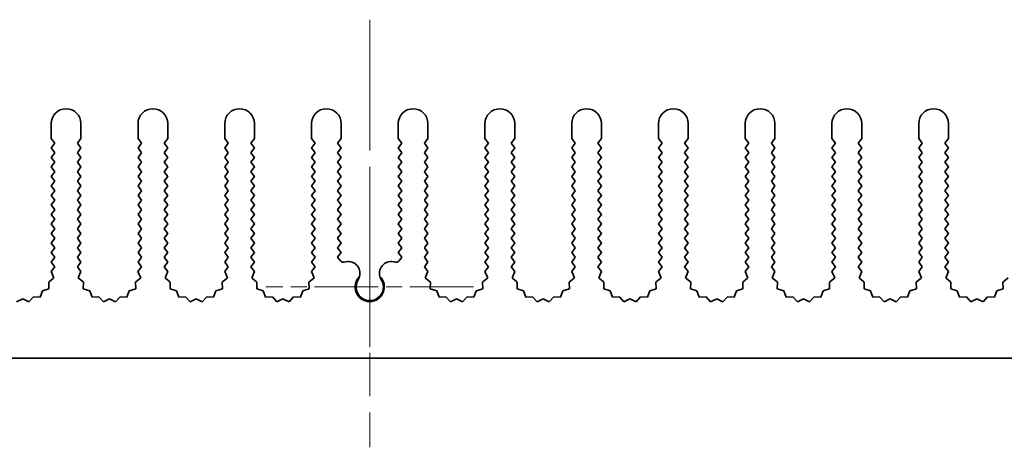
# Model space of a CAD drawing. Units: millimetres. Extents: x 0 to 6492, y 0 to 1124.
# Drawn here: x 3280 to 3363, y 136 to 172 of the extents above; entities that cross this region are included whole.
import ezdxf

# ---------------------------------------------------------------- set-up
doc = ezdxf.new("R2010")
doc.units = ezdxf.units.MM
doc.header["$LTSCALE"] = 3.5
doc.linetypes.add('CHAIN', pattern=[0.3543, 0.2362, -0.0295, 0.0591, -0.0295])
doc.layers.add('Center Mark (ISO)', color=7, linetype='Continuous', lineweight=18, true_color=0x80ffff)
doc.layers.add('Centerline (ISO)', color=7, linetype='Continuous', lineweight=18, true_color=0x80ffff)
doc.layers.add('Visible (ISO)', color=7, linetype='Continuous', lineweight=35)

msp = doc.modelspace()

# ---------------------------------------------------------------- linework, layer by layer
at = {"layer": 'Center Mark (ISO)', "linetype": 'CHAIN', "ltscale": 6.011347}
msp.add_line((3309.4883, 157.4901), (3309.4883, 141.2606), dxfattribs=at)
at = {"layer": 'Center Mark (ISO)', "linetype": 'CHAIN', "ltscale": 6.466757}
msp.add_line((3318.2178, 149.9901), (3300.7588, 149.9901), dxfattribs=at)
at = {"layer": 'Centerline (ISO)', "linetype": 'CHAIN', "ltscale": 13.334389}
msp.add_line((3309.4883, 172.4901), (3309.4883, 136.4901), dxfattribs=at)
at = {"layer": 'Visible (ISO)'}
for p, q in [((3282.6883, 162.4901), (3282.6883, 163.7401)), ((3285.1883, 163.7401), (3285.1883, 162.4901)), ((3289.9883, 162.4901), (3289.9883, 163.7401)), ((3292.4883, 163.7401), (3292.4883, 162.4901)), ((3297.2883, 162.4901), (3297.2883, 163.7401)), ((3299.7883, 163.7401), (3299.7883, 162.4901)), ((3304.5883, 162.4901), (3304.5883, 163.7401)), ((3307.0883, 163.7401), (3307.0883, 162.4901)), ((3311.8883, 162.4901), (3311.8883, 163.7401)), ((3314.3883, 163.7401), (3314.3883, 162.4901)), ((3319.1883, 162.4901), (3319.1883, 163.7401)), ((3321.6883, 163.7401), (3321.6883, 162.4901)), ((3326.4883, 162.4901), (3326.4883, 163.7401)), ((3328.9883, 163.7401), (3328.9883, 162.4901)), ((3333.7883, 162.4901), (3333.7883, 163.7401)), ((3336.2883, 163.7401), (3336.2883, 162.4901)), ((3341.0883, 162.4901), (3341.0883, 163.7401)), ((3343.5883, 163.7401), (3343.5883, 162.4901)), ((3348.3883, 162.4901), (3348.3883, 163.7401)), ((3350.8883, 163.7401), (3350.8883, 162.4901)), ((3355.6883, 162.4901), (3355.6883, 163.7401)), ((3358.1883, 163.7401), (3358.1883, 162.4901)), ((3282.9883, 162.0901), (3282.6883, 162.4901)), ((3285.1883, 162.4901), (3284.8883, 162.0901)), ((3290.2883, 162.0901), (3289.9883, 162.4901)), ((3292.4883, 162.4901), (3292.1883, 162.0901)), ((3297.5883, 162.0901), (3297.2883, 162.4901)), ((3299.7883, 162.4901), (3299.4883, 162.0901)), ((3304.8883, 162.0901), (3304.5883, 162.4901)), ((3307.0883, 162.4901), (3306.7883, 162.0901)), ((3312.1883, 162.0901), (3311.8883, 162.4901)), ((3314.3883, 162.4901), (3314.0883, 162.0901)), ((3319.4883, 162.0901), (3319.1883, 162.4901)), ((3321.6883, 162.4901), (3321.3883, 162.0901)), ((3326.7883, 162.0901), (3326.4883, 162.4901)), ((3328.9883, 162.4901), (3328.6883, 162.0901)), ((3334.0883, 162.0901), (3333.7883, 162.4901)), ((3336.2883, 162.4901), (3335.9883, 162.0901)), ((3341.3883, 162.0901), (3341.0883, 162.4901)), ((3343.5883, 162.4901), (3343.2883, 162.0901)), ((3348.6883, 162.0901), (3348.3883, 162.4901)), ((3350.8883, 162.4901), (3350.5883, 162.0901)), ((3355.9883, 162.0901), (3355.6883, 162.4901)), ((3358.1883, 162.4901), (3357.8883, 162.0901)), ((3282.6883, 161.6901), (3282.9883, 162.0901)), ((3282.9883, 161.2901), (3282.6883, 161.6901)), ((3284.8883, 162.0901), (3285.1883, 161.6901)), ((3285.1883, 161.6901), (3284.8883, 161.2901)), ((3289.9883, 161.6901), (3290.2883, 162.0901)), ((3290.2883, 161.2901), (3289.9883, 161.6901)), ((3292.1883, 162.0901), (3292.4883, 161.6901)), ((3292.4883, 161.6901), (3292.1883, 161.2901)), ((3297.2883, 161.6901), (3297.5883, 162.0901)), ((3297.5883, 161.2901), (3297.2883, 161.6901)), ((3299.4883, 162.0901), (3299.7883, 161.6901)), ((3299.7883, 161.6901), (3299.4883, 161.2901)), ((3304.5883, 161.6901), (3304.8883, 162.0901)), ((3304.8883, 161.2901), (3304.5883, 161.6901)), ((3306.7883, 162.0901), (3307.0883, 161.6901)), ((3307.0883, 161.6901), (3306.7883, 161.2901)), ((3311.8883, 161.6901), (3312.1883, 162.0901)), ((3312.1883, 161.2901), (3311.8883, 161.6901)), ((3314.0883, 162.0901), (3314.3883, 161.6901)), ((3314.3883, 161.6901), (3314.0883, 161.2901)), ((3319.1883, 161.6901), (3319.4883, 162.0901)), ((3319.4883, 161.2901), (3319.1883, 161.6901)), ((3321.3883, 162.0901), (3321.6883, 161.6901)), ((3321.6883, 161.6901), (3321.3883, 161.2901)), ((3326.4883, 161.6901), (3326.7883, 162.0901)), ((3326.7883, 161.2901), (3326.4883, 161.6901)), ((3328.6883, 162.0901), (3328.9883, 161.6901)), ((3328.9883, 161.6901), (3328.6883, 161.2901)), ((3333.7883, 161.6901), (3334.0883, 162.0901)), ((3334.0883, 161.2901), (3333.7883, 161.6901)), ((3335.9883, 162.0901), (3336.2883, 161.6901)), ((3336.2883, 161.6901), (3335.9883, 161.2901)), ((3341.0883, 161.6901), (3341.3883, 162.0901)), ((3341.3883, 161.2901), (3341.0883, 161.6901)), ((3343.2883, 162.0901), (3343.5883, 161.6901)), ((3343.5883, 161.6901), (3343.2883, 161.2901)), ((3348.3883, 161.6901), (3348.6883, 162.0901)), ((3348.6883, 161.2901), (3348.3883, 161.6901)), ((3350.5883, 162.0901), (3350.8883, 161.6901)), ((3350.8883, 161.6901), (3350.5883, 161.2901)), ((3355.6883, 161.6901), (3355.9883, 162.0901)), ((3355.9883, 161.2901), (3355.6883, 161.6901)), ((3357.8883, 162.0901), (3358.1883, 161.6901)), ((3358.1883, 161.6901), (3357.8883, 161.2901)), ((3282.6883, 160.8901), (3282.9883, 161.2901)), ((3282.9883, 160.4901), (3282.6883, 160.8901)), ((3284.8883, 161.2901), (3285.1883, 160.8901)), ((3285.1883, 160.8901), (3284.8883, 160.4901)), ((3289.9883, 160.8901), (3290.2883, 161.2901)), ((3290.2883, 160.4901), (3289.9883, 160.8901)), ((3292.1883, 161.2901), (3292.4883, 160.8901)), ((3292.4883, 160.8901), (3292.1883, 160.4901)), ((3297.2883, 160.8901), (3297.5883, 161.2901)), ((3297.5883, 160.4901), (3297.2883, 160.8901)), ((3299.4883, 161.2901), (3299.7883, 160.8901)), ((3299.7883, 160.8901), (3299.4883, 160.4901)), ((3304.5883, 160.8901), (3304.8883, 161.2901)), ((3304.8883, 160.4901), (3304.5883, 160.8901)), ((3306.7883, 161.2901), (3307.0883, 160.8901)), ((3307.0883, 160.8901), (3306.7883, 160.4901)), ((3311.8883, 160.8901), (3312.1883, 161.2901)), ((3312.1883, 160.4901), (3311.8883, 160.8901)), ((3314.0883, 161.2901), (3314.3883, 160.8901)), ((3314.3883, 160.8901), (3314.0883, 160.4901)), ((3319.1883, 160.8901), (3319.4883, 161.2901)), ((3319.4883, 160.4901), (3319.1883, 160.8901)), ((3321.3883, 161.2901), (3321.6883, 160.8901)), ((3321.6883, 160.8901), (3321.3883, 160.4901)), ((3326.4883, 160.8901), (3326.7883, 161.2901)), ((3326.7883, 160.4901), (3326.4883, 160.8901)), ((3328.6883, 161.2901), (3328.9883, 160.8901)), ((3328.9883, 160.8901), (3328.6883, 160.4901)), ((3333.7883, 160.8901), (3334.0883, 161.2901)), ((3334.0883, 160.4901), (3333.7883, 160.8901)), ((3335.9883, 161.2901), (3336.2883, 160.8901)), ((3336.2883, 160.8901), (3335.9883, 160.4901)), ((3341.0883, 160.8901), (3341.3883, 161.2901)), ((3341.3883, 160.4901), (3341.0883, 160.8901)), ((3343.2883, 161.2901), (3343.5883, 160.8901)), ((3343.5883, 160.8901), (3343.2883, 160.4901)), ((3348.3883, 160.8901), (3348.6883, 161.2901)), ((3348.6883, 160.4901), (3348.3883, 160.8901)), ((3350.5883, 161.2901), (3350.8883, 160.8901)), ((3350.8883, 160.8901), (3350.5883, 160.4901)), ((3355.6883, 160.8901), (3355.9883, 161.2901)), ((3355.9883, 160.4901), (3355.6883, 160.8901)), ((3357.8883, 161.2901), (3358.1883, 160.8901)), ((3358.1883, 160.8901), (3357.8883, 160.4901)), ((3282.6883, 160.0901), (3282.9883, 160.4901)), ((3282.9883, 159.6901), (3282.6883, 160.0901)), ((3284.8883, 160.4901), (3285.1883, 160.0901)), ((3285.1883, 160.0901), (3284.8883, 159.6901)), ((3289.9883, 160.0901), (3290.2883, 160.4901)), ((3290.2883, 159.6901), (3289.9883, 160.0901)), ((3292.1883, 160.4901), (3292.4883, 160.0901)), ((3292.4883, 160.0901), (3292.1883, 159.6901)), ((3297.2883, 160.0901), (3297.5883, 160.4901)), ((3297.5883, 159.6901), (3297.2883, 160.0901)), ((3299.4883, 160.4901), (3299.7883, 160.0901)), ((3299.7883, 160.0901), (3299.4883, 159.6901)), ((3304.5883, 160.0901), (3304.8883, 160.4901)), ((3304.8883, 159.6901), (3304.5883, 160.0901)), ((3306.7883, 160.4901), (3307.0883, 160.0901)), ((3307.0883, 160.0901), (3306.7883, 159.6901)), ((3311.8883, 160.0901), (3312.1883, 160.4901)), ((3312.1883, 159.6901), (3311.8883, 160.0901)), ((3314.0883, 160.4901), (3314.3883, 160.0901)), ((3314.3883, 160.0901), (3314.0883, 159.6901)), ((3319.1883, 160.0901), (3319.4883, 160.4901)), ((3319.4883, 159.6901), (3319.1883, 160.0901)), ((3321.3883, 160.4901), (3321.6883, 160.0901)), ((3321.6883, 160.0901), (3321.3883, 159.6901)), ((3326.4883, 160.0901), (3326.7883, 160.4901)), ((3326.7883, 159.6901), (3326.4883, 160.0901)), ((3328.6883, 160.4901), (3328.9883, 160.0901)), ((3328.9883, 160.0901), (3328.6883, 159.6901)), ((3333.7883, 160.0901), (3334.0883, 160.4901)), ((3334.0883, 159.6901), (3333.7883, 160.0901)), ((3335.9883, 160.4901), (3336.2883, 160.0901)), ((3336.2883, 160.0901), (3335.9883, 159.6901)), ((3341.0883, 160.0901), (3341.3883, 160.4901)), ((3341.3883, 159.6901), (3341.0883, 160.0901)), ((3343.2883, 160.4901), (3343.5883, 160.0901)), ((3343.5883, 160.0901), (3343.2883, 159.6901)), ((3348.3883, 160.0901), (3348.6883, 160.4901)), ((3348.6883, 159.6901), (3348.3883, 160.0901)), ((3350.5883, 160.4901), (3350.8883, 160.0901)), ((3350.8883, 160.0901), (3350.5883, 159.6901)), ((3355.6883, 160.0901), (3355.9883, 160.4901)), ((3355.9883, 159.6901), (3355.6883, 160.0901)), ((3357.8883, 160.4901), (3358.1883, 160.0901)), ((3358.1883, 160.0901), (3357.8883, 159.6901)), ((3282.6883, 159.2901), (3282.9883, 159.6901)), ((3282.9883, 158.8901), (3282.6883, 159.2901)), ((3284.8883, 159.6901), (3285.1883, 159.2901)), ((3285.1883, 159.2901), (3284.8883, 158.8901)), ((3289.9883, 159.2901), (3290.2883, 159.6901)), ((3290.2883, 158.8901), (3289.9883, 159.2901)), ((3292.1883, 159.6901), (3292.4883, 159.2901)), ((3292.4883, 159.2901), (3292.1883, 158.8901)), ((3297.2883, 159.2901), (3297.5883, 159.6901)), ((3297.5883, 158.8901), (3297.2883, 159.2901)), ((3299.4883, 159.6901), (3299.7883, 159.2901)), ((3299.7883, 159.2901), (3299.4883, 158.8901)), ((3304.5883, 159.2901), (3304.8883, 159.6901)), ((3304.8883, 158.8901), (3304.5883, 159.2901)), ((3306.7883, 159.6901), (3307.0883, 159.2901)), ((3307.0883, 159.2901), (3306.7883, 158.8901)), ((3311.8883, 159.2901), (3312.1883, 159.6901)), ((3312.1883, 158.8901), (3311.8883, 159.2901)), ((3314.0883, 159.6901), (3314.3883, 159.2901)), ((3314.3883, 159.2901), (3314.0883, 158.8901)), ((3319.1883, 159.2901), (3319.4883, 159.6901)), ((3319.4883, 158.8901), (3319.1883, 159.2901)), ((3321.3883, 159.6901), (3321.6883, 159.2901)), ((3321.6883, 159.2901), (3321.3883, 158.8901)), ((3326.4883, 159.2901), (3326.7883, 159.6901)), ((3326.7883, 158.8901), (3326.4883, 159.2901)), ((3328.6883, 159.6901), (3328.9883, 159.2901)), ((3328.9883, 159.2901), (3328.6883, 158.8901)), ((3333.7883, 159.2901), (3334.0883, 159.6901)), ((3334.0883, 158.8901), (3333.7883, 159.2901)), ((3335.9883, 159.6901), (3336.2883, 159.2901)), ((3336.2883, 159.2901), (3335.9883, 158.8901)), ((3341.0883, 159.2901), (3341.3883, 159.6901)), ((3341.3883, 158.8901), (3341.0883, 159.2901)), ((3343.2883, 159.6901), (3343.5883, 159.2901)), ((3343.5883, 159.2901), (3343.2883, 158.8901)), ((3348.3883, 159.2901), (3348.6883, 159.6901)), ((3348.6883, 158.8901), (3348.3883, 159.2901)), ((3350.5883, 159.6901), (3350.8883, 159.2901)), ((3350.8883, 159.2901), (3350.5883, 158.8901)), ((3355.6883, 159.2901), (3355.9883, 159.6901)), ((3355.9883, 158.8901), (3355.6883, 159.2901)), ((3357.8883, 159.6901), (3358.1883, 159.2901)), ((3358.1883, 159.2901), (3357.8883, 158.8901)), ((3282.6883, 158.4901), (3282.9883, 158.8901)), ((3282.9883, 158.0901), (3282.6883, 158.4901)), ((3284.8883, 158.8901), (3285.1883, 158.4901)), ((3285.1883, 158.4901), (3284.8883, 158.0901)), ((3289.9883, 158.4901), (3290.2883, 158.8901)), ((3290.2883, 158.0901), (3289.9883, 158.4901)), ((3292.1883, 158.8901), (3292.4883, 158.4901)), ((3292.4883, 158.4901), (3292.1883, 158.0901)), ((3297.2883, 158.4901), (3297.5883, 158.8901)), ((3297.5883, 158.0901), (3297.2883, 158.4901)), ((3299.4883, 158.8901), (3299.7883, 158.4901)), ((3299.7883, 158.4901), (3299.4883, 158.0901)), ((3304.5883, 158.4901), (3304.8883, 158.8901)), ((3304.8883, 158.0901), (3304.5883, 158.4901)), ((3306.7883, 158.8901), (3307.0883, 158.4901)), ((3307.0883, 158.4901), (3306.7883, 158.0901)), ((3311.8883, 158.4901), (3312.1883, 158.8901)), ((3312.1883, 158.0901), (3311.8883, 158.4901)), ((3314.0883, 158.8901), (3314.3883, 158.4901)), ((3314.3883, 158.4901), (3314.0883, 158.0901)), ((3319.1883, 158.4901), (3319.4883, 158.8901)), ((3319.4883, 158.0901), (3319.1883, 158.4901)), ((3321.3883, 158.8901), (3321.6883, 158.4901)), ((3321.6883, 158.4901), (3321.3883, 158.0901)), ((3326.4883, 158.4901), (3326.7883, 158.8901)), ((3326.7883, 158.0901), (3326.4883, 158.4901)), ((3328.6883, 158.8901), (3328.9883, 158.4901)), ((3328.9883, 158.4901), (3328.6883, 158.0901)), ((3333.7883, 158.4901), (3334.0883, 158.8901)), ((3334.0883, 158.0901), (3333.7883, 158.4901)), ((3335.9883, 158.8901), (3336.2883, 158.4901)), ((3336.2883, 158.4901), (3335.9883, 158.0901)), ((3341.0883, 158.4901), (3341.3883, 158.8901)), ((3341.3883, 158.0901), (3341.0883, 158.4901)), ((3343.2883, 158.8901), (3343.5883, 158.4901)), ((3343.5883, 158.4901), (3343.2883, 158.0901)), ((3348.3883, 158.4901), (3348.6883, 158.8901)), ((3348.6883, 158.0901), (3348.3883, 158.4901)), ((3350.5883, 158.8901), (3350.8883, 158.4901)), ((3350.8883, 158.4901), (3350.5883, 158.0901)), ((3355.6883, 158.4901), (3355.9883, 158.8901)), ((3355.9883, 158.0901), (3355.6883, 158.4901)), ((3357.8883, 158.8901), (3358.1883, 158.4901)), ((3358.1883, 158.4901), (3357.8883, 158.0901)), ((3282.6883, 157.6901), (3282.9883, 158.0901)), ((3282.9883, 157.2901), (3282.6883, 157.6901)), ((3284.8883, 158.0901), (3285.1883, 157.6901)), ((3285.1883, 157.6901), (3284.8883, 157.2901)), ((3289.9883, 157.6901), (3290.2883, 158.0901)), ((3290.2883, 157.2901), (3289.9883, 157.6901)), ((3292.1883, 158.0901), (3292.4883, 157.6901)), ((3292.4883, 157.6901), (3292.1883, 157.2901)), ((3297.2883, 157.6901), (3297.5883, 158.0901)), ((3297.5883, 157.2901), (3297.2883, 157.6901)), ((3299.4883, 158.0901), (3299.7883, 157.6901)), ((3299.7883, 157.6901), (3299.4883, 157.2901)), ((3304.5883, 157.6901), (3304.8883, 158.0901)), ((3304.8883, 157.2901), (3304.5883, 157.6901)), ((3306.7883, 158.0901), (3307.0883, 157.6901)), ((3307.0883, 157.6901), (3306.7883, 157.2901)), ((3311.8883, 157.6901), (3312.1883, 158.0901)), ((3312.1883, 157.2901), (3311.8883, 157.6901)), ((3314.0883, 158.0901), (3314.3883, 157.6901)), ((3314.3883, 157.6901), (3314.0883, 157.2901)), ((3319.1883, 157.6901), (3319.4883, 158.0901)), ((3319.4883, 157.2901), (3319.1883, 157.6901)), ((3321.3883, 158.0901), (3321.6883, 157.6901)), ((3321.6883, 157.6901), (3321.3883, 157.2901)), ((3326.4883, 157.6901), (3326.7883, 158.0901)), ((3326.7883, 157.2901), (3326.4883, 157.6901)), ((3328.6883, 158.0901), (3328.9883, 157.6901)), ((3328.9883, 157.6901), (3328.6883, 157.2901)), ((3333.7883, 157.6901), (3334.0883, 158.0901)), ((3334.0883, 157.2901), (3333.7883, 157.6901)), ((3335.9883, 158.0901), (3336.2883, 157.6901)), ((3336.2883, 157.6901), (3335.9883, 157.2901)), ((3341.0883, 157.6901), (3341.3883, 158.0901)), ((3341.3883, 157.2901), (3341.0883, 157.6901)), ((3343.2883, 158.0901), (3343.5883, 157.6901)), ((3343.5883, 157.6901), (3343.2883, 157.2901)), ((3348.3883, 157.6901), (3348.6883, 158.0901)), ((3348.6883, 157.2901), (3348.3883, 157.6901)), ((3350.5883, 158.0901), (3350.8883, 157.6901)), ((3350.8883, 157.6901), (3350.5883, 157.2901)), ((3355.6883, 157.6901), (3355.9883, 158.0901)), ((3355.9883, 157.2901), (3355.6883, 157.6901)), ((3357.8883, 158.0901), (3358.1883, 157.6901)), ((3358.1883, 157.6901), (3357.8883, 157.2901)), ((3282.6883, 156.8901), (3282.9883, 157.2901)), ((3282.9883, 156.4901), (3282.6883, 156.8901)), ((3284.8883, 157.2901), (3285.1883, 156.8901)), ((3285.1883, 156.8901), (3284.8883, 156.4901)), ((3289.9883, 156.8901), (3290.2883, 157.2901)), ((3290.2883, 156.4901), (3289.9883, 156.8901)), ((3292.1883, 157.2901), (3292.4883, 156.8901)), ((3292.4883, 156.8901), (3292.1883, 156.4901)), ((3297.2883, 156.8901), (3297.5883, 157.2901)), ((3297.5883, 156.4901), (3297.2883, 156.8901)), ((3299.4883, 157.2901), (3299.7883, 156.8901)), ((3299.7883, 156.8901), (3299.4883, 156.4901)), ((3304.5883, 156.8901), (3304.8883, 157.2901)), ((3304.8883, 156.4901), (3304.5883, 156.8901)), ((3306.7883, 157.2901), (3307.0883, 156.8901)), ((3307.0883, 156.8901), (3306.7883, 156.4901)), ((3311.8883, 156.8901), (3312.1883, 157.2901)), ((3312.1883, 156.4901), (3311.8883, 156.8901)), ((3314.0883, 157.2901), (3314.3883, 156.8901)), ((3314.3883, 156.8901), (3314.0883, 156.4901)), ((3319.1883, 156.8901), (3319.4883, 157.2901)), ((3319.4883, 156.4901), (3319.1883, 156.8901)), ((3321.3883, 157.2901), (3321.6883, 156.8901)), ((3321.6883, 156.8901), (3321.3883, 156.4901)), ((3326.4883, 156.8901), (3326.7883, 157.2901)), ((3326.7883, 156.4901), (3326.4883, 156.8901)), ((3328.6883, 157.2901), (3328.9883, 156.8901)), ((3328.9883, 156.8901), (3328.6883, 156.4901)), ((3333.7883, 156.8901), (3334.0883, 157.2901)), ((3334.0883, 156.4901), (3333.7883, 156.8901)), ((3335.9883, 157.2901), (3336.2883, 156.8901)), ((3336.2883, 156.8901), (3335.9883, 156.4901)), ((3341.0883, 156.8901), (3341.3883, 157.2901)), ((3341.3883, 156.4901), (3341.0883, 156.8901)), ((3343.2883, 157.2901), (3343.5883, 156.8901)), ((3343.5883, 156.8901), (3343.2883, 156.4901)), ((3348.3883, 156.8901), (3348.6883, 157.2901)), ((3348.6883, 156.4901), (3348.3883, 156.8901)), ((3350.5883, 157.2901), (3350.8883, 156.8901)), ((3350.8883, 156.8901), (3350.5883, 156.4901)), ((3355.6883, 156.8901), (3355.9883, 157.2901)), ((3355.9883, 156.4901), (3355.6883, 156.8901)), ((3357.8883, 157.2901), (3358.1883, 156.8901)), ((3358.1883, 156.8901), (3357.8883, 156.4901)), ((3282.6883, 156.0901), (3282.9883, 156.4901)), ((3282.9883, 155.6901), (3282.6883, 156.0901)), ((3284.8883, 156.4901), (3285.1883, 156.0901)), ((3285.1883, 156.0901), (3284.8883, 155.6901)), ((3289.9883, 156.0901), (3290.2883, 156.4901)), ((3290.2883, 155.6901), (3289.9883, 156.0901)), ((3292.1883, 156.4901), (3292.4883, 156.0901)), ((3292.4883, 156.0901), (3292.1883, 155.6901)), ((3297.2883, 156.0901), (3297.5883, 156.4901)), ((3297.5883, 155.6901), (3297.2883, 156.0901)), ((3299.4883, 156.4901), (3299.7883, 156.0901)), ((3299.7883, 156.0901), (3299.4883, 155.6901)), ((3304.5883, 156.0901), (3304.8883, 156.4901)), ((3304.8883, 155.6901), (3304.5883, 156.0901)), ((3306.7883, 156.4901), (3307.0883, 156.0901)), ((3307.0883, 156.0901), (3306.7883, 155.6901)), ((3311.8883, 156.0901), (3312.1883, 156.4901)), ((3312.1883, 155.6901), (3311.8883, 156.0901)), ((3314.0883, 156.4901), (3314.3883, 156.0901)), ((3314.3883, 156.0901), (3314.0883, 155.6901)), ((3319.1883, 156.0901), (3319.4883, 156.4901)), ((3319.4883, 155.6901), (3319.1883, 156.0901)), ((3321.3883, 156.4901), (3321.6883, 156.0901)), ((3321.6883, 156.0901), (3321.3883, 155.6901)), ((3326.4883, 156.0901), (3326.7883, 156.4901)), ((3326.7883, 155.6901), (3326.4883, 156.0901)), ((3328.6883, 156.4901), (3328.9883, 156.0901)), ((3328.9883, 156.0901), (3328.6883, 155.6901)), ((3333.7883, 156.0901), (3334.0883, 156.4901)), ((3334.0883, 155.6901), (3333.7883, 156.0901)), ((3335.9883, 156.4901), (3336.2883, 156.0901)), ((3336.2883, 156.0901), (3335.9883, 155.6901)), ((3341.0883, 156.0901), (3341.3883, 156.4901)), ((3341.3883, 155.6901), (3341.0883, 156.0901)), ((3343.2883, 156.4901), (3343.5883, 156.0901)), ((3343.5883, 156.0901), (3343.2883, 155.6901)), ((3348.3883, 156.0901), (3348.6883, 156.4901)), ((3348.6883, 155.6901), (3348.3883, 156.0901)), ((3350.5883, 156.4901), (3350.8883, 156.0901)), ((3350.8883, 156.0901), (3350.5883, 155.6901)), ((3355.6883, 156.0901), (3355.9883, 156.4901)), ((3355.9883, 155.6901), (3355.6883, 156.0901)), ((3357.8883, 156.4901), (3358.1883, 156.0901)), ((3358.1883, 156.0901), (3357.8883, 155.6901)), ((3282.6883, 155.2901), (3282.9883, 155.6901)), ((3282.9883, 154.8901), (3282.6883, 155.2901)), ((3284.8883, 155.6901), (3285.1883, 155.2901)), ((3285.1883, 155.2901), (3284.8883, 154.8901)), ((3289.9883, 155.2901), (3290.2883, 155.6901)), ((3290.2883, 154.8901), (3289.9883, 155.2901)), ((3292.1883, 155.6901), (3292.4883, 155.2901)), ((3292.4883, 155.2901), (3292.1883, 154.8901)), ((3297.2883, 155.2901), (3297.5883, 155.6901)), ((3297.5883, 154.8901), (3297.2883, 155.2901)), ((3299.4883, 155.6901), (3299.7883, 155.2901)), ((3299.7883, 155.2901), (3299.4883, 154.8901)), ((3304.5883, 155.2901), (3304.8883, 155.6901)), ((3304.8883, 154.8901), (3304.5883, 155.2901)), ((3306.7883, 155.6901), (3307.0883, 155.2901)), ((3307.0883, 155.2901), (3306.7883, 154.8901)), ((3311.8883, 155.2901), (3312.1883, 155.6901)), ((3312.1883, 154.8901), (3311.8883, 155.2901)), ((3314.0883, 155.6901), (3314.3883, 155.2901)), ((3314.3883, 155.2901), (3314.0883, 154.8901)), ((3319.1883, 155.2901), (3319.4883, 155.6901)), ((3319.4883, 154.8901), (3319.1883, 155.2901)), ((3321.3883, 155.6901), (3321.6883, 155.2901)), ((3321.6883, 155.2901), (3321.3883, 154.8901)), ((3326.4883, 155.2901), (3326.7883, 155.6901)), ((3326.7883, 154.8901), (3326.4883, 155.2901)), ((3328.6883, 155.6901), (3328.9883, 155.2901)), ((3328.9883, 155.2901), (3328.6883, 154.8901)), ((3333.7883, 155.2901), (3334.0883, 155.6901)), ((3334.0883, 154.8901), (3333.7883, 155.2901)), ((3335.9883, 155.6901), (3336.2883, 155.2901)), ((3336.2883, 155.2901), (3335.9883, 154.8901)), ((3341.0883, 155.2901), (3341.3883, 155.6901)), ((3341.3883, 154.8901), (3341.0883, 155.2901)), ((3343.2883, 155.6901), (3343.5883, 155.2901)), ((3343.5883, 155.2901), (3343.2883, 154.8901)), ((3348.3883, 155.2901), (3348.6883, 155.6901)), ((3348.6883, 154.8901), (3348.3883, 155.2901)), ((3350.5883, 155.6901), (3350.8883, 155.2901)), ((3350.8883, 155.2901), (3350.5883, 154.8901)), ((3355.6883, 155.2901), (3355.9883, 155.6901)), ((3355.9883, 154.8901), (3355.6883, 155.2901)), ((3357.8883, 155.6901), (3358.1883, 155.2901)), ((3358.1883, 155.2901), (3357.8883, 154.8901)), ((3282.6883, 154.4901), (3282.9883, 154.8901)), ((3282.9883, 154.0901), (3282.6883, 154.4901)), ((3284.8883, 154.8901), (3285.1883, 154.4901)), ((3285.1883, 154.4901), (3284.8883, 154.0901)), ((3289.9883, 154.4901), (3290.2883, 154.8901)), ((3290.2883, 154.0901), (3289.9883, 154.4901)), ((3292.1883, 154.8901), (3292.4883, 154.4901)), ((3292.4883, 154.4901), (3292.1883, 154.0901)), ((3297.2883, 154.4901), (3297.5883, 154.8901)), ((3297.5883, 154.0901), (3297.2883, 154.4901)), ((3299.4883, 154.8901), (3299.7883, 154.4901)), ((3299.7883, 154.4901), (3299.4883, 154.0901)), ((3304.5883, 154.4901), (3304.8883, 154.8901)), ((3304.8883, 154.0901), (3304.5883, 154.4901)), ((3306.7883, 154.8901), (3307.0883, 154.4901)), ((3307.0883, 154.4901), (3306.7883, 154.0901)), ((3311.8883, 154.4901), (3312.1883, 154.8901)), ((3312.1883, 154.0901), (3311.8883, 154.4901)), ((3314.0883, 154.8901), (3314.3883, 154.4901)), ((3314.3883, 154.4901), (3314.0883, 154.0901)), ((3319.1883, 154.4901), (3319.4883, 154.8901)), ((3319.4883, 154.0901), (3319.1883, 154.4901)), ((3321.3883, 154.8901), (3321.6883, 154.4901)), ((3321.6883, 154.4901), (3321.3883, 154.0901)), ((3326.4883, 154.4901), (3326.7883, 154.8901)), ((3326.7883, 154.0901), (3326.4883, 154.4901)), ((3328.6883, 154.8901), (3328.9883, 154.4901)), ((3328.9883, 154.4901), (3328.6883, 154.0901)), ((3333.7883, 154.4901), (3334.0883, 154.8901)), ((3334.0883, 154.0901), (3333.7883, 154.4901)), ((3335.9883, 154.8901), (3336.2883, 154.4901)), ((3336.2883, 154.4901), (3335.9883, 154.0901)), ((3341.0883, 154.4901), (3341.3883, 154.8901)), ((3341.3883, 154.0901), (3341.0883, 154.4901)), ((3343.2883, 154.8901), (3343.5883, 154.4901)), ((3343.5883, 154.4901), (3343.2883, 154.0901)), ((3348.3883, 154.4901), (3348.6883, 154.8901)), ((3348.6883, 154.0901), (3348.3883, 154.4901)), ((3350.5883, 154.8901), (3350.8883, 154.4901)), ((3350.8883, 154.4901), (3350.5883, 154.0901)), ((3355.6883, 154.4901), (3355.9883, 154.8901)), ((3355.9883, 154.0901), (3355.6883, 154.4901)), ((3357.8883, 154.8901), (3358.1883, 154.4901)), ((3358.1883, 154.4901), (3357.8883, 154.0901)), ((3282.6883, 153.6901), (3282.9883, 154.0901)), ((3282.9883, 153.2901), (3282.6883, 153.6901)), ((3282.6883, 152.8901), (3282.9883, 153.2901)), ((3284.8883, 154.0901), (3285.1883, 153.6901)), ((3285.1883, 153.6901), (3284.8883, 153.2901)), ((3284.8883, 153.2901), (3285.1883, 152.8901)), ((3289.9883, 153.6901), (3290.2883, 154.0901)), ((3290.2883, 153.2901), (3289.9883, 153.6901)), ((3289.9883, 152.8901), (3290.2883, 153.2901)), ((3292.1883, 154.0901), (3292.4883, 153.6901)), ((3292.4883, 153.6901), (3292.1883, 153.2901)), ((3292.1883, 153.2901), (3292.4883, 152.8901)), ((3297.2883, 153.6901), (3297.5883, 154.0901)), ((3297.5883, 153.2901), (3297.2883, 153.6901)), ((3297.2883, 152.8901), (3297.5883, 153.2901)), ((3299.4883, 154.0901), (3299.7883, 153.6901)), ((3299.7883, 153.6901), (3299.4883, 153.2901)), ((3299.4883, 153.2901), (3299.7883, 152.8901)), ((3304.5883, 153.6901), (3304.8883, 154.0901)), ((3304.8883, 153.2901), (3304.5883, 153.6901)), ((3304.5883, 152.8901), (3304.8883, 153.2901)), ((3306.7883, 154.0901), (3307.0883, 153.6901)), ((3307.0883, 153.6901), (3306.7883, 153.2901)), ((3306.7883, 153.2901), (3307.0883, 152.8901)), ((3311.8883, 153.6901), (3312.1883, 154.0901)), ((3312.1883, 153.2901), (3311.8883, 153.6901)), ((3311.8883, 152.8901), (3312.1883, 153.2901)), ((3314.0883, 154.0901), (3314.3883, 153.6901)), ((3314.3883, 153.6901), (3314.0883, 153.2901)), ((3314.0883, 153.2901), (3314.3883, 152.8901)), ((3319.1883, 153.6901), (3319.4883, 154.0901)), ((3319.4883, 153.2901), (3319.1883, 153.6901)), ((3319.1883, 152.8901), (3319.4883, 153.2901)), ((3321.3883, 154.0901), (3321.6883, 153.6901)), ((3321.6883, 153.6901), (3321.3883, 153.2901)), ((3321.3883, 153.2901), (3321.6883, 152.8901)), ((3326.4883, 153.6901), (3326.7883, 154.0901)), ((3326.7883, 153.2901), (3326.4883, 153.6901)), ((3326.4883, 152.8901), (3326.7883, 153.2901)), ((3328.6883, 154.0901), (3328.9883, 153.6901)), ((3328.9883, 153.6901), (3328.6883, 153.2901)), ((3328.6883, 153.2901), (3328.9883, 152.8901)), ((3333.7883, 153.6901), (3334.0883, 154.0901)), ((3334.0883, 153.2901), (3333.7883, 153.6901)), ((3333.7883, 152.8901), (3334.0883, 153.2901)), ((3335.9883, 154.0901), (3336.2883, 153.6901)), ((3336.2883, 153.6901), (3335.9883, 153.2901)), ((3335.9883, 153.2901), (3336.2883, 152.8901)), ((3341.0883, 153.6901), (3341.3883, 154.0901)), ((3341.3883, 153.2901), (3341.0883, 153.6901)), ((3341.0883, 152.8901), (3341.3883, 153.2901)), ((3343.2883, 154.0901), (3343.5883, 153.6901)), ((3343.5883, 153.6901), (3343.2883, 153.2901)), ((3343.2883, 153.2901), (3343.5883, 152.8901)), ((3348.3883, 153.6901), (3348.6883, 154.0901)), ((3348.6883, 153.2901), (3348.3883, 153.6901)), ((3348.3883, 152.8901), (3348.6883, 153.2901)), ((3350.5883, 154.0901), (3350.8883, 153.6901)), ((3350.8883, 153.6901), (3350.5883, 153.2901)), ((3350.5883, 153.2901), (3350.8883, 152.8901)), ((3355.6883, 153.6901), (3355.9883, 154.0901)), ((3355.9883, 153.2901), (3355.6883, 153.6901)), ((3355.6883, 152.8901), (3355.9883, 153.2901)), ((3357.8883, 154.0901), (3358.1883, 153.6901)), ((3358.1883, 153.6901), (3357.8883, 153.2901)), ((3357.8883, 153.2901), (3358.1883, 152.8901)), ((3282.9883, 152.4901), (3282.6883, 152.8901)), ((3282.6883, 152.0901), (3282.9883, 152.4901)), ((3285.1883, 152.8901), (3284.8883, 152.4901)), ((3284.8883, 152.4901), (3285.1883, 152.0901)), ((3290.2883, 152.4901), (3289.9883, 152.8901)), ((3289.9883, 152.0901), (3290.2883, 152.4901)), ((3292.4883, 152.8901), (3292.1883, 152.4901)), ((3292.1883, 152.4901), (3292.4883, 152.0901)), ((3297.5883, 152.4901), (3297.2883, 152.8901)), ((3297.2883, 152.0901), (3297.5883, 152.4901)), ((3299.7883, 152.8901), (3299.4883, 152.4901)), ((3299.4883, 152.4901), (3299.7883, 152.0901)), ((3304.8883, 152.4901), (3304.5883, 152.8901)), ((3304.5883, 152.0901), (3304.8883, 152.4901)), ((3307.0883, 152.8901), (3306.7883, 152.4901)), ((3306.7883, 152.4901), (3307.0146, 152.1884)), ((3312.1883, 152.4901), (3311.8883, 152.8901)), ((3311.9621, 152.1884), (3312.1883, 152.4901)), ((3314.3883, 152.8901), (3314.0883, 152.4901)), ((3314.0883, 152.4901), (3314.3883, 152.0901)), ((3319.4883, 152.4901), (3319.1883, 152.8901)), ((3319.1883, 152.0901), (3319.4883, 152.4901)), ((3321.6883, 152.8901), (3321.3883, 152.4901)), ((3321.3883, 152.4901), (3321.6883, 152.0901)), ((3326.7883, 152.4901), (3326.4883, 152.8901)), ((3326.4883, 152.0901), (3326.7883, 152.4901)), ((3328.9883, 152.8901), (3328.6883, 152.4901)), ((3328.6883, 152.4901), (3328.9883, 152.0901)), ((3334.0883, 152.4901), (3333.7883, 152.8901)), ((3333.7883, 152.0901), (3334.0883, 152.4901)), ((3336.2883, 152.8901), (3335.9883, 152.4901)), ((3335.9883, 152.4901), (3336.2883, 152.0901)), ((3341.3883, 152.4901), (3341.0883, 152.8901)), ((3341.0883, 152.0901), (3341.3883, 152.4901)), ((3343.5883, 152.8901), (3343.2883, 152.4901)), ((3343.2883, 152.4901), (3343.5883, 152.0901)), ((3348.6883, 152.4901), (3348.3883, 152.8901)), ((3348.3883, 152.0901), (3348.6883, 152.4901)), ((3350.8883, 152.8901), (3350.5883, 152.4901)), ((3350.5883, 152.4901), (3350.8883, 152.0901)), ((3355.9883, 152.4901), (3355.6883, 152.8901)), ((3355.6883, 152.0901), (3355.9883, 152.4901)), ((3358.1883, 152.8901), (3357.8883, 152.4901)), ((3357.8883, 152.4901), (3358.1883, 152.0901)), ((3282.6861, 151.2871), (3282.9883, 151.6901)), ((3282.9883, 151.6901), (3282.6883, 152.0901)), ((3285.1883, 152.0901), (3284.8883, 151.6901)), ((3284.8883, 151.6901), (3285.1906, 151.2871)), ((3289.9861, 151.2871), (3290.2883, 151.6901)), ((3290.2883, 151.6901), (3289.9883, 152.0901)), ((3292.4883, 152.0901), (3292.1883, 151.6901)), ((3292.1883, 151.6901), (3292.4906, 151.2871)), ((3297.2861, 151.2871), (3297.5883, 151.6901)), ((3297.5883, 151.6901), (3297.2883, 152.0901)), ((3299.7883, 152.0901), (3299.4883, 151.6901)), ((3299.4883, 151.6901), (3299.7906, 151.2871)), ((3304.5861, 151.2871), (3304.8883, 151.6901)), ((3304.8883, 151.6901), (3304.5883, 152.0901)), ((3314.3883, 152.0901), (3314.0883, 151.6901)), ((3314.0883, 151.6901), (3314.3906, 151.2871)), ((3319.1861, 151.2871), (3319.4883, 151.6901)), ((3319.4883, 151.6901), (3319.1883, 152.0901)), ((3321.6883, 152.0901), (3321.3883, 151.6901)), ((3321.3883, 151.6901), (3321.6906, 151.2871)), ((3326.4861, 151.2871), (3326.7883, 151.6901)), ((3326.7883, 151.6901), (3326.4883, 152.0901)), ((3328.9883, 152.0901), (3328.6883, 151.6901)), ((3328.6883, 151.6901), (3328.9906, 151.2871)), ((3333.7861, 151.2871), (3334.0883, 151.6901)), ((3334.0883, 151.6901), (3333.7883, 152.0901)), ((3336.2883, 152.0901), (3335.9883, 151.6901)), ((3335.9883, 151.6901), (3336.2906, 151.2871)), ((3341.0861, 151.2871), (3341.3883, 151.6901)), ((3341.3883, 151.6901), (3341.0883, 152.0901)), ((3343.5883, 152.0901), (3343.2883, 151.6901)), ((3343.2883, 151.6901), (3343.5906, 151.2871)), ((3348.3861, 151.2871), (3348.6883, 151.6901)), ((3348.6883, 151.6901), (3348.3883, 152.0901)), ((3350.8883, 152.0901), (3350.5883, 151.6901)), ((3350.5883, 151.6901), (3350.8906, 151.2871)), ((3355.6861, 151.2871), (3355.9883, 151.6901)), ((3355.9883, 151.6901), (3355.6883, 152.0901)), ((3358.1883, 152.0901), (3357.8883, 151.6901)), ((3357.8883, 151.6901), (3358.1906, 151.2871)), ((3282.9148, 150.7643), (3282.6861, 151.2871)), ((3285.1906, 151.2871), (3284.9619, 150.7643)), ((3290.2148, 150.7643), (3289.9861, 151.2871)), ((3292.4906, 151.2871), (3292.2619, 150.7643)), ((3297.5148, 150.7643), (3297.2861, 151.2871)), ((3299.7906, 151.2871), (3299.5619, 150.7643)), ((3304.8148, 150.7643), (3304.5861, 151.2871)), ((3314.3906, 151.2871), (3314.1619, 150.7643)), ((3319.4148, 150.7643), (3319.1861, 151.2871)), ((3321.6906, 151.2871), (3321.4619, 150.7643)), ((3326.7148, 150.7643), (3326.4861, 151.2871)), ((3328.9906, 151.2871), (3328.7619, 150.7643)), ((3334.0148, 150.7643), (3333.7861, 151.2871)), ((3336.2906, 151.2871), (3336.0619, 150.7643)), ((3341.3148, 150.7643), (3341.0861, 151.2871)), ((3343.5906, 151.2871), (3343.3619, 150.7643)), ((3348.6148, 150.7643), (3348.3861, 151.2871)), ((3350.8906, 151.2871), (3350.6619, 150.7643)), ((3355.9148, 150.7643), (3355.6861, 151.2871)), ((3358.1906, 151.2871), (3357.9619, 150.7643)), ((3282.475, 150.4008), (3282.9148, 150.7643)), ((3282.4923, 149.8304), (3282.475, 150.4008)), ((3284.9619, 150.7643), (3285.4017, 150.4008)), ((3285.4017, 150.4008), (3285.3844, 149.8304)), ((3289.775, 150.4008), (3290.2148, 150.7643)), ((3289.7923, 149.8304), (3289.775, 150.4008)), ((3292.2619, 150.7643), (3292.7017, 150.4008)), ((3292.7017, 150.4008), (3292.6844, 149.8304)), ((3297.075, 150.4008), (3297.5148, 150.7643)), ((3297.0923, 149.8304), (3297.075, 150.4008)), ((3299.5619, 150.7643), (3300.0017, 150.4008)), ((3300.0017, 150.4008), (3299.9844, 149.8304)), ((3304.375, 150.4008), (3304.8148, 150.7643)), ((3304.3923, 149.8304), (3304.375, 150.4008)), ((3314.1619, 150.7643), (3314.6017, 150.4008)), ((3314.6017, 150.4008), (3314.5844, 149.8304)), ((3318.975, 150.4008), (3319.4148, 150.7643)), ((3318.9923, 149.8304), (3318.975, 150.4008)), ((3321.4619, 150.7643), (3321.9017, 150.4008)), ((3321.9017, 150.4008), (3321.8844, 149.8304)), ((3326.275, 150.4008), (3326.7148, 150.7643)), ((3326.2923, 149.8304), (3326.275, 150.4008)), ((3328.7619, 150.7643), (3329.2017, 150.4008)), ((3329.2017, 150.4008), (3329.1844, 149.8304)), ((3333.575, 150.4008), (3334.0148, 150.7643)), ((3333.5923, 149.8304), (3333.575, 150.4008)), ((3336.0619, 150.7643), (3336.5017, 150.4008)), ((3336.5017, 150.4008), (3336.4844, 149.8304)), ((3340.875, 150.4008), (3341.3148, 150.7643)), ((3340.8923, 149.8304), (3340.875, 150.4008)), ((3343.3619, 150.7643), (3343.8017, 150.4008)), ((3343.8017, 150.4008), (3343.7844, 149.8304)), ((3348.175, 150.4008), (3348.6148, 150.7643)), ((3348.1923, 149.8304), (3348.175, 150.4008)), ((3350.6619, 150.7643), (3351.1017, 150.4008)), ((3351.1017, 150.4008), (3351.0844, 149.8304)), ((3355.475, 150.4008), (3355.9148, 150.7643)), ((3355.4923, 149.8304), (3355.475, 150.4008)), ((3357.9619, 150.7643), (3358.4017, 150.4008)), ((3358.4017, 150.4008), (3358.3844, 149.8304)), ((3362.775, 150.4008), (3363.2148, 150.7643)), ((3362.7923, 149.8304), (3362.775, 150.4008)), ((3280.8009, 148.7392), (3281.183, 149.163)), ((3281.183, 149.163), (3281.7521, 149.1213)), ((3281.7521, 149.1213), (3281.9486, 149.657)), ((3281.9486, 149.657), (3282.4923, 149.8304)), ((3285.3844, 149.8304), (3285.9281, 149.657)), ((3285.9281, 149.657), (3286.1246, 149.1213)), ((3286.1246, 149.1213), (3286.6937, 149.163)), ((3286.6937, 149.163), (3287.0758, 148.7392)), ((3288.1009, 148.7392), (3288.483, 149.163)), ((3288.483, 149.163), (3289.0521, 149.1213)), ((3289.0521, 149.1213), (3289.2486, 149.657)), ((3289.2486, 149.657), (3289.7923, 149.8304)), ((3292.6844, 149.8304), (3293.2281, 149.657)), ((3293.2281, 149.657), (3293.4246, 149.1213)), ((3293.4246, 149.1213), (3293.9937, 149.163)), ((3293.9937, 149.163), (3294.3758, 148.7392)), ((3295.4009, 148.7392), (3295.783, 149.163)), ((3295.783, 149.163), (3296.3521, 149.1213)), ((3296.3521, 149.1213), (3296.5486, 149.657)), ((3296.5486, 149.657), (3297.0923, 149.8304)), ((3299.9844, 149.8304), (3300.5281, 149.657)), ((3300.5281, 149.657), (3300.7246, 149.1213)), ((3300.7246, 149.1213), (3301.2937, 149.163)), ((3301.2937, 149.163), (3301.6758, 148.7392)), ((3302.7009, 148.7392), (3303.083, 149.163)), ((3303.083, 149.163), (3303.6521, 149.1213)), ((3303.6521, 149.1213), (3303.8486, 149.657)), ((3303.8486, 149.657), (3304.3923, 149.8304)), ((3314.5844, 149.8304), (3315.1281, 149.657)), ((3315.1281, 149.657), (3315.3246, 149.1213)), ((3315.3246, 149.1213), (3315.8937, 149.163)), ((3315.8937, 149.163), (3316.2758, 148.7392)), ((3317.3009, 148.7392), (3317.683, 149.163)), ((3317.683, 149.163), (3318.2521, 149.1213)), ((3318.2521, 149.1213), (3318.4486, 149.657)), ((3318.4486, 149.657), (3318.9923, 149.8304)), ((3321.8844, 149.8304), (3322.4281, 149.657)), ((3322.4281, 149.657), (3322.6246, 149.1213)), ((3322.6246, 149.1213), (3323.1937, 149.163)), ((3323.1937, 149.163), (3323.5758, 148.7392)), ((3324.6009, 148.7392), (3324.983, 149.163)), ((3324.983, 149.163), (3325.5521, 149.1213)), ((3325.5521, 149.1213), (3325.7486, 149.657)), ((3325.7486, 149.657), (3326.2923, 149.8304)), ((3329.1844, 149.8304), (3329.7281, 149.657)), ((3329.7281, 149.657), (3329.9246, 149.1213)), ((3329.9246, 149.1213), (3330.4937, 149.163)), ((3330.4937, 149.163), (3330.8758, 148.7392)), ((3331.9009, 148.7392), (3332.283, 149.163)), ((3332.283, 149.163), (3332.8521, 149.1213)), ((3332.8521, 149.1213), (3333.0486, 149.657)), ((3333.0486, 149.657), (3333.5923, 149.8304)), ((3336.4844, 149.8304), (3337.0281, 149.657)), ((3337.0281, 149.657), (3337.2246, 149.1213)), ((3337.2246, 149.1213), (3337.7937, 149.163)), ((3337.7937, 149.163), (3338.1758, 148.7392)), ((3339.2009, 148.7392), (3339.583, 149.163)), ((3339.583, 149.163), (3340.1521, 149.1213)), ((3340.1521, 149.1213), (3340.3486, 149.657)), ((3340.3486, 149.657), (3340.8923, 149.8304)), ((3343.7844, 149.8304), (3344.3281, 149.657)), ((3344.3281, 149.657), (3344.5246, 149.1213)), ((3344.5246, 149.1213), (3345.0937, 149.163)), ((3345.0937, 149.163), (3345.4758, 148.7392)), ((3346.5009, 148.7392), (3346.883, 149.163)), ((3346.883, 149.163), (3347.4521, 149.1213)), ((3347.4521, 149.1213), (3347.6486, 149.657)), ((3347.6486, 149.657), (3348.1923, 149.8304)), ((3351.0844, 149.8304), (3351.6281, 149.657)), ((3351.6281, 149.657), (3351.8246, 149.1213)), ((3351.8246, 149.1213), (3352.3937, 149.163)), ((3352.3937, 149.163), (3352.7758, 148.7392)), ((3353.8009, 148.7392), (3354.183, 149.163)), ((3354.183, 149.163), (3354.7521, 149.1213)), ((3354.7521, 149.1213), (3354.9486, 149.657)), ((3354.9486, 149.657), (3355.4923, 149.8304)), ((3358.3844, 149.8304), (3358.9281, 149.657)), ((3358.9281, 149.657), (3359.1246, 149.1213)), ((3359.1246, 149.1213), (3359.6937, 149.163)), ((3359.6937, 149.163), (3360.0758, 148.7392)), ((3361.1009, 148.7392), (3361.483, 149.163)), ((3361.483, 149.163), (3362.0521, 149.1213)), ((3362.0521, 149.1213), (3362.2486, 149.657)), ((3362.2486, 149.657), (3362.7923, 149.8304)), ((3279.7758, 148.7392), (3280.2883, 148.9901)), ((3280.2883, 148.9901), (3280.8009, 148.7392)), ((3287.0758, 148.7392), (3287.5883, 148.9901)), ((3287.5883, 148.9901), (3288.1009, 148.7392)), ((3294.3758, 148.7392), (3294.8883, 148.9901)), ((3294.8883, 148.9901), (3295.4009, 148.7392)), ((3301.6758, 148.7392), (3302.1883, 148.9901)), ((3302.1883, 148.9901), (3302.7009, 148.7392)), ((3316.2758, 148.7392), (3316.7883, 148.9901)), ((3316.7883, 148.9901), (3317.3009, 148.7392)), ((3323.5758, 148.7392), (3324.0883, 148.9901)), ((3324.0883, 148.9901), (3324.6009, 148.7392)), ((3330.8758, 148.7392), (3331.3883, 148.9901)), ((3331.3883, 148.9901), (3331.9009, 148.7392)), ((3338.1758, 148.7392), (3338.6883, 148.9901)), ((3338.6883, 148.9901), (3339.2009, 148.7392)), ((3345.4758, 148.7392), (3345.9883, 148.9901)), ((3345.9883, 148.9901), (3346.5009, 148.7392)), ((3352.7758, 148.7392), (3353.2883, 148.9901)), ((3353.2883, 148.9901), (3353.8009, 148.7392)), ((3360.0758, 148.7392), (3360.5883, 148.9901)), ((3360.5883, 148.9901), (3361.1009, 148.7392)), ((3399.4883, 143.9901), (3219.4883, 143.9901))]:
    msp.add_line(p, q, dxfattribs=at)
for centre, radius, start, end in [((3283.9383, 163.7401), 1.25, 0, 180), ((3291.2383, 163.7401), 1.25, 0, 180), ((3298.5383, 163.7401), 1.25, 0, 180), ((3305.8383, 163.7401), 1.25, 0, 180), ((3313.1383, 163.7401), 1.25, 0, 180), ((3320.4383, 163.7401), 1.25, 0, 180), ((3327.7383, 163.7401), 1.25, 0, 180), ((3335.0383, 163.7401), 1.25, 0, 180), ((3342.3383, 163.7401), 1.25, 0, 180), ((3349.6383, 163.7401), 1.25, 0, 180), ((3356.9383, 163.7401), 1.25, 0, 180), ((3307.2546, 152.3684), 0.3, 216.869898, 288.606093), ((3307.6694, 151.1363), 1, 344.840254, 108.606093), ((3311.3073, 151.1363), 1, 71.393907, 195.159746), ((3311.7221, 152.3684), 0.3, 251.393907, 323.130102), ((3309.4883, 149.9901), 1.2295, 133.978758, 46.021242), ((3309.4883, 149.9901), 1.15, 147.781984, 32.218016)]:
    msp.add_arc(centre, radius, start, end, dxfattribs=at)
for points, knots in [([(3308.5154, 150.6032), (3308.5601, 150.6742), (3308.5982, 150.7557), (3308.6278, 150.8506), (3308.6313, 150.8627), (3308.6346, 150.8748)], [0.538144342, 0.538144342, 0.538144342, 0.538144342, 0.5633113, 0.5633113, 0.566981499, 0.566981499, 0.566981499, 0.566981499]), ([(3310.3421, 150.8748), (3310.3454, 150.8627), (3310.3489, 150.8506), (3310.3785, 150.7557), (3310.4166, 150.6742), (3310.4613, 150.6032)], [0.509307185, 0.509307185, 0.509307185, 0.509307185, 0.512977385, 0.512977385, 0.538144342, 0.538144342, 0.538144342, 0.538144342])]:
    msp.add_open_spline(points, degree=3, knots=knots, dxfattribs=at)

doc.saveas('drawing.dxf')
